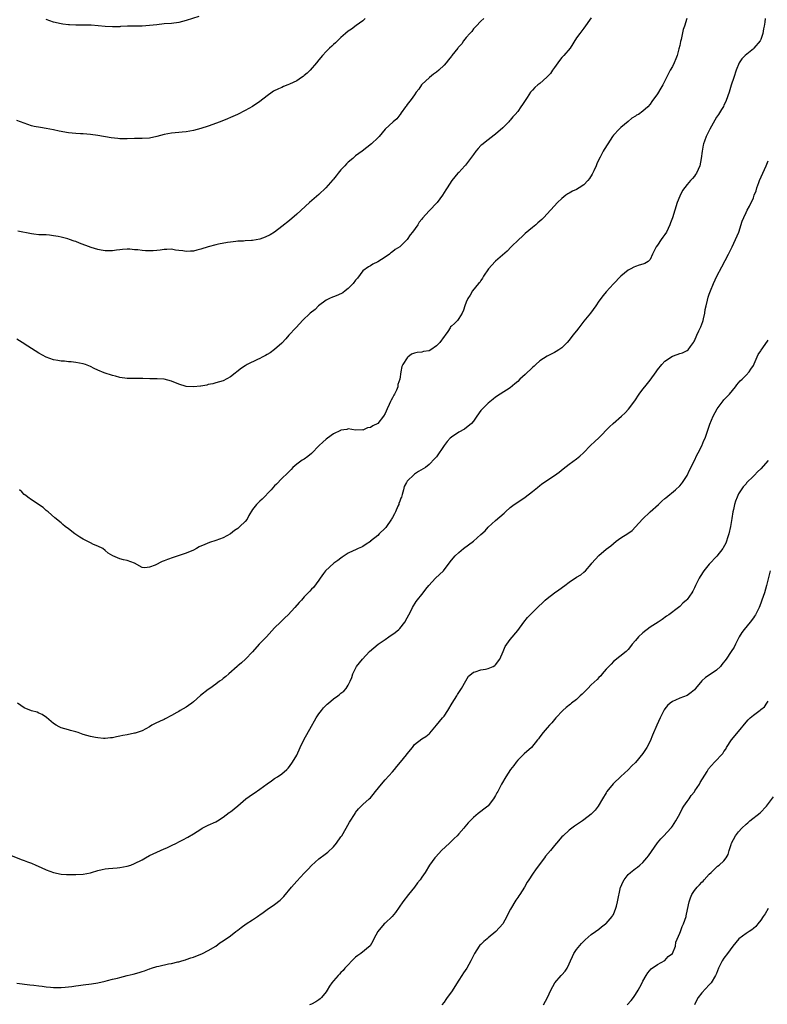
# Model space of a CAD drawing. Units: inches. Extents: x 2535000 to 2538000, y 1551000 to 1554000.
# Drawn here: x 2536836 to 2537039, y 1551257 to 1551525 of the extents above; entities that cross this region are included whole.
import ezdxf

# ---------------------------------------------------------------- set-up
doc = ezdxf.new("R2010")
doc.units = ezdxf.units.IN
doc.header["$MEASUREMENT"] = 0
doc.layers.add('LD25351551_10ft', color=123, linetype='Continuous')

msp = doc.modelspace()

# ---------------------------------------------------------------- linework, layer by layer
at = {"layer": 'LD25351551_10ft'}
for points, elevation in [([(2536991, 1551525.22), (2536989, 1551522.45), (2536987.85, 1551521), (2536987, 1551519.76), (2536985.23, 1551517), (2536983.54, 1551515), (2536983, 1551514.41), (2536982.35, 1551513.65), (2536981.87, 1551513), (2536981, 1551511.76), (2536980.5, 1551511), (2536979.88, 1551510.12), (2536978.91, 1551509.09), (2536977, 1551507.42), (2536976.47, 1551507), (2536975.7, 1551506.3), (2536975, 1551505.54), (2536974.72, 1551505.28), (2536974.52, 1551505), (2536973.58, 1551503.58), (2536972.3, 1551501.7), (2536971.87, 1551501), (2536971, 1551499.81), (2536970.35, 1551499), (2536969.71, 1551498.29), (2536969, 1551497.41), (2536968.79, 1551497.21), (2536968.62, 1551497), (2536967, 1551495.34), (2536965, 1551493.59), (2536964.65, 1551493.35), (2536963, 1551492.1), (2536961.25, 1551490.75), (2536961, 1551490.51), (2536960.27, 1551489.73), (2536959.67, 1551489), (2536959, 1551488.12), (2536958.21, 1551487), (2536956.81, 1551485.19), (2536956.61, 1551485), (2536955, 1551483.22), (2536954.77, 1551483), (2536953.16, 1551481), (2536951.87, 1551479), (2536951.5, 1551478.5), (2536950.62, 1551477), (2536949.14, 1551475), (2536947, 1551472.81), (2536945.19, 1551470.81), (2536945, 1551470.56), (2536944.29, 1551469.71), (2536943.85, 1551469), (2536942.41, 1551467), (2536941.78, 1551466.22), (2536941, 1551465), (2536939.01, 1551463), (2536937.75, 1551462.25), (2536937, 1551461.64), (2536936.6, 1551461.4), (2536936.16, 1551461), (2536935, 1551460.21), (2536933, 1551458.95), (2536931.68, 1551458.32), (2536931, 1551457.87), (2536930.45, 1551457.55), (2536929, 1551456.44), (2536927.51, 1551454.49), (2536927, 1551453.96), (2536926.37, 1551453), (2536925, 1551451.65), (2536924.13, 1551451), (2536923.52, 1551450.48), (2536922.17, 1551449.83), (2536921, 1551449.39), (2536920.7, 1551449.3), (2536919.92, 1551449), (2536919, 1551448.47), (2536916.96, 1551447), (2536916.02, 1551445.98), (2536914.63, 1551445), (2536912.56, 1551443), (2536911.84, 1551442.16), (2536910.72, 1551441), (2536908.84, 1551439), (2536908.04, 1551437.96), (2536907, 1551436.82), (2536905, 1551435.08), (2536903.82, 1551434.18), (2536903, 1551433.74), (2536902.56, 1551433.44), (2536901.66, 1551433), (2536901, 1551432.63), (2536900.34, 1551432.34), (2536897.58, 1551431), (2536897, 1551430.67), (2536895.99, 1551430.01), (2536893, 1551427.7), (2536891, 1551426.62), (2536889, 1551426), (2536888.19, 1551425.81), (2536887, 1551425.58), (2536886.56, 1551425.44), (2536885, 1551425.17), (2536884.86, 1551425.14), (2536883, 1551424.95), (2536881, 1551425.09), (2536879, 1551425.71), (2536877, 1551426.54), (2536875, 1551427.03), (2536873.11, 1551427.11), (2536871.13, 1551427.13), (2536869.19, 1551427.19), (2536869, 1551427.2), (2536865, 1551427.26), (2536863, 1551427.52), (2536861.84, 1551427.84), (2536861, 1551428.04), (2536858.76, 1551428.76), (2536857, 1551429.5), (2536856.03, 1551429.97), (2536855, 1551430.44), (2536853.62, 1551431), (2536853, 1551431.22), (2536851, 1551431.61), (2536849.74, 1551431.74), (2536849, 1551431.79), (2536847.92, 1551431.92), (2536847, 1551431.95), (2536846.13, 1551432.13), (2536845, 1551432.3), (2536843, 1551433.01), (2536841, 1551434.06), (2536837.98, 1551435.98), (2536836.47, 1551437), (2536835, 1551437.89)], 8310), ([(2536929.62, 1551525), (2536929, 1551524.44), (2536927.15, 1551523.15), (2536925.85, 1551522.15), (2536925, 1551521.63), (2536924.24, 1551521), (2536923, 1551519.88), (2536922.07, 1551519), (2536921.54, 1551518.46), (2536921, 1551517.98), (2536920.5, 1551517.5), (2536919.88, 1551517), (2536919, 1551516.08), (2536917.99, 1551515), (2536917, 1551513.84), (2536916.34, 1551513), (2536914.65, 1551511), (2536913.84, 1551510.16), (2536913, 1551509.51), (2536912.73, 1551509.27), (2536912.34, 1551509), (2536911, 1551508.14), (2536909, 1551507.16), (2536908.56, 1551507), (2536907.44, 1551506.56), (2536907, 1551506.33), (2536906.04, 1551505.96), (2536904.73, 1551505.27), (2536904.31, 1551505), (2536903, 1551504.02), (2536901, 1551502.46), (2536899, 1551501.1), (2536897, 1551500), (2536894.91, 1551499), (2536893, 1551498.17), (2536892.2, 1551497.8), (2536890.18, 1551497), (2536887, 1551495.83), (2536885, 1551495.15), (2536883, 1551494.57), (2536881, 1551494.21), (2536879.89, 1551494.11), (2536879, 1551494.06), (2536877, 1551493.88), (2536875, 1551493.48), (2536873, 1551492.94), (2536871, 1551492.55), (2536869, 1551492.43), (2536868.41, 1551492.41), (2536867, 1551492.41), (2536865, 1551492.36), (2536863, 1551492.37), (2536862.4, 1551492.4), (2536860.58, 1551492.58), (2536857, 1551493.24), (2536855, 1551493.54), (2536853, 1551493.68), (2536852.31, 1551493.69), (2536851, 1551493.75), (2536849, 1551493.94), (2536846.47, 1551494.47), (2536845, 1551494.83), (2536843, 1551495.18), (2536841.39, 1551495.39), (2536839.73, 1551495.73), (2536839, 1551495.89), (2536837, 1551496.57), (2536835, 1551497.34)], 8330), ([(2537038.17, 1551525), (2537038.07, 1551524.07), (2537037.91, 1551523), (2537037.77, 1551522.23), (2537037.61, 1551521), (2537037, 1551519.33), (2537036.83, 1551519), (2537035.16, 1551517), (2537035, 1551516.83), (2537032.74, 1551515), (2537031.88, 1551514.12), (2537031.11, 1551513), (2537030.33, 1551511), (2537029.73, 1551509), (2537029, 1551506.93), (2537028.4, 1551505), (2537028.05, 1551504.05), (2537027.54, 1551502.46), (2537027, 1551501.47), (2537026.85, 1551501.15), (2537026.35, 1551500.35), (2537025.53, 1551499), (2537025, 1551498.24), (2537024.54, 1551497.46), (2537023.15, 1551495), (2537022.22, 1551493), (2537021.7, 1551491.7), (2537021.47, 1551491), (2537021.4, 1551490.6), (2537021.06, 1551489), (2537020.86, 1551487), (2537020.42, 1551485), (2537019.54, 1551483), (2537019.33, 1551482.67), (2537019, 1551482.21), (2537018.43, 1551481.57), (2537017.97, 1551481), (2537017, 1551479.96), (2537015.73, 1551478.27), (2537015, 1551476.77), (2537014.32, 1551475), (2537013.65, 1551473), (2537013, 1551470.89), (2537012.5, 1551469.5), (2537012.31, 1551469), (2537011.38, 1551467), (2537011, 1551466.38), (2537010.4, 1551465.6), (2537009.99, 1551465), (2537009, 1551463.47), (2537008.61, 1551463), (2537008.06, 1551461.94), (2537007.6, 1551461), (2537007, 1551459.6), (2537006.4, 1551459), (2537005.51, 1551458.49), (2537005, 1551458.3), (2537003.99, 1551458.01), (2537003, 1551457.68), (2537002.54, 1551457.46), (2537001.72, 1551457), (2537001, 1551456.64), (2536999, 1551455.02), (2536997, 1551452.93), (2536995, 1551450.73), (2536994.2, 1551449.8), (2536993, 1551448.21), (2536992.23, 1551447), (2536990.76, 1551445), (2536989, 1551442.77), (2536987.58, 1551441), (2536987, 1551440.2), (2536986.02, 1551439), (2536985, 1551437.64), (2536984.42, 1551437), (2536983, 1551435.55), (2536982.22, 1551435), (2536981.45, 1551434.55), (2536981, 1551434.31), (2536979, 1551433.31), (2536977, 1551431.98), (2536975.91, 1551431), (2536975.44, 1551430.56), (2536975, 1551430.17), (2536973, 1551428.29), (2536971.55, 1551427), (2536971, 1551426.43), (2536970.24, 1551425.76), (2536969, 1551424.72), (2536966.26, 1551423), (2536965, 1551422.15), (2536964.36, 1551421.64), (2536963, 1551420.53), (2536961.41, 1551419), (2536961, 1551418.53), (2536959.88, 1551417), (2536959, 1551415.65), (2536958.5, 1551415), (2536956.56, 1551413.44), (2536955, 1551412.63), (2536953, 1551411.25), (2536952.69, 1551411), (2536951.89, 1551410.11), (2536951.06, 1551409), (2536949, 1551405.98), (2536948.54, 1551405.46), (2536947, 1551403.86), (2536945.93, 1551403), (2536944.05, 1551401.95), (2536943, 1551401.25), (2536942.86, 1551401.14), (2536941, 1551399.32), (2536940.8, 1551399), (2536940.15, 1551397.85), (2536940, 1551397), (2536939.68, 1551395.68), (2536939.43, 1551395), (2536939.29, 1551394.71), (2536939, 1551393.89), (2536938.74, 1551393.26), (2536938.69, 1551393), (2536938.5, 1551392.5), (2536937.81, 1551391), (2536937.52, 1551390.48), (2536937, 1551389.48), (2536936.82, 1551389.18), (2536936.75, 1551389), (2536935.22, 1551386.78), (2536935, 1551386.56), (2536933.36, 1551385), (2536933, 1551384.6), (2536931.07, 1551383), (2536931, 1551382.92), (2536929.83, 1551382.17), (2536929, 1551381.53), (2536928.61, 1551381.39), (2536927.73, 1551381), (2536927, 1551380.71), (2536926.36, 1551380.36), (2536925, 1551379.74), (2536923.92, 1551379), (2536923.35, 1551378.65), (2536923, 1551378.36), (2536922.19, 1551377.81), (2536921.12, 1551377), (2536918.82, 1551375), (2536918.25, 1551374.25), (2536917.35, 1551373), (2536917, 1551372.42), (2536915.55, 1551370.45), (2536915, 1551369.95), (2536914.59, 1551369.41), (2536913, 1551367.87), (2536912.26, 1551367), (2536911.63, 1551366.37), (2536910.48, 1551365), (2536908.67, 1551363), (2536907.81, 1551362.19), (2536906.62, 1551361), (2536905, 1551359.44), (2536902.78, 1551357), (2536900.77, 1551355), (2536899, 1551352.92), (2536897.08, 1551350.92), (2536896.01, 1551349.99), (2536895, 1551349.17), (2536894.83, 1551349), (2536892.55, 1551347), (2536891.75, 1551346.25), (2536891, 1551345.74), (2536890.63, 1551345.37), (2536890.05, 1551345), (2536889, 1551344.15), (2536887.39, 1551343), (2536887, 1551342.68), (2536884.92, 1551341.08), (2536883, 1551339.38), (2536882.51, 1551339), (2536881.65, 1551338.35), (2536881, 1551337.94), (2536879.39, 1551337), (2536879, 1551336.75), (2536878.45, 1551336.45), (2536877, 1551335.61), (2536875.28, 1551334.72), (2536875, 1551334.61), (2536873.92, 1551334.08), (2536872.56, 1551333.44), (2536871.7, 1551333), (2536871, 1551332.6), (2536869, 1551331.52), (2536867.15, 1551330.85), (2536867, 1551330.81), (2536865, 1551330.43), (2536863.78, 1551330.22), (2536863, 1551330.04), (2536862.1, 1551329.9), (2536861, 1551329.6), (2536860.43, 1551329.57), (2536859, 1551329.42), (2536858.56, 1551329.44), (2536857, 1551329.58), (2536856.33, 1551329.67), (2536855, 1551329.92), (2536853, 1551330.51), (2536851.62, 1551331), (2536851, 1551331.24), (2536849.62, 1551331.62), (2536849, 1551331.77), (2536847, 1551332.31), (2536846.54, 1551332.54), (2536845.71, 1551333), (2536845, 1551333.46), (2536843.08, 1551335.08), (2536841.92, 1551335.92), (2536841, 1551336.28), (2536840.53, 1551336.53), (2536839, 1551336.91), (2536837, 1551337.74), (2536835.22, 1551339)], 8290), ([(2536961.79, 1551525), (2536961, 1551524.3), (2536959.69, 1551523), (2536959.39, 1551522.61), (2536959, 1551522.19), (2536958.51, 1551521.49), (2536958.01, 1551521), (2536957, 1551519.84), (2536956.32, 1551519), (2536955.81, 1551518.19), (2536955, 1551517.37), (2536954.85, 1551517.15), (2536954.71, 1551517), (2536953.16, 1551515), (2536953, 1551514.82), (2536952.19, 1551513.81), (2536951.61, 1551513), (2536951, 1551512.35), (2536949.58, 1551511), (2536949, 1551510.49), (2536948.11, 1551509.89), (2536947.02, 1551509), (2536945, 1551507.1), (2536944.91, 1551507), (2536944.14, 1551505.86), (2536943.45, 1551505), (2536943, 1551504.33), (2536942.04, 1551503), (2536941, 1551501.63), (2536940.75, 1551501.25), (2536940.53, 1551501), (2536939.37, 1551499.37), (2536939.08, 1551498.92), (2536939, 1551498.83), (2536938.23, 1551497.77), (2536937.23, 1551497), (2536935.06, 1551495), (2536933.37, 1551493), (2536933, 1551492.61), (2536931.27, 1551491), (2536928.77, 1551489), (2536927, 1551487.68), (2536926.25, 1551487), (2536925, 1551486.04), (2536924.48, 1551485.52), (2536924.03, 1551485), (2536923, 1551483.89), (2536922.28, 1551483), (2536921.74, 1551482.26), (2536921, 1551481.39), (2536920.83, 1551481.17), (2536918.89, 1551479), (2536917, 1551477.22), (2536914.43, 1551475), (2536911, 1551471.9), (2536909, 1551470.15), (2536907, 1551468.52), (2536905, 1551467.02), (2536903.77, 1551466.23), (2536902.4, 1551465.6), (2536901, 1551465.12), (2536899, 1551464.76), (2536898.73, 1551464.73), (2536897, 1551464.63), (2536896.58, 1551464.58), (2536895, 1551464.54), (2536894.46, 1551464.46), (2536893, 1551464.31), (2536892.2, 1551464.2), (2536889.74, 1551463.74), (2536889, 1551463.57), (2536887, 1551463), (2536885, 1551462.35), (2536883.91, 1551462.1), (2536883, 1551461.84), (2536882.16, 1551461.84), (2536881, 1551461.71), (2536880.11, 1551461.89), (2536879, 1551462), (2536878.12, 1551462.12), (2536877, 1551462.33), (2536875.74, 1551462.26), (2536875, 1551462.29), (2536873.92, 1551462.08), (2536873, 1551462.04), (2536872.05, 1551461.95), (2536871, 1551461.9), (2536869.91, 1551461.91), (2536869, 1551461.99), (2536867.82, 1551462.18), (2536867, 1551462.22), (2536865.65, 1551462.35), (2536865, 1551462.35), (2536863.7, 1551462.3), (2536863, 1551462.21), (2536862.06, 1551462.06), (2536861, 1551461.95), (2536859, 1551461.91), (2536857.94, 1551462.06), (2536857, 1551462.27), (2536855.16, 1551462.84), (2536852.02, 1551464.02), (2536851, 1551464.45), (2536850.57, 1551464.57), (2536849.33, 1551465), (2536848.85, 1551465.15), (2536847, 1551465.59), (2536846.19, 1551465.81), (2536845, 1551466.01), (2536843.84, 1551466.16), (2536843, 1551466.25), (2536841.74, 1551466.26), (2536841, 1551466.3), (2536839.59, 1551466.41), (2536839, 1551466.49), (2536835.28, 1551467.28)], 8320), ([(2537016.9, 1551525), (2537016.28, 1551523), (2537015.92, 1551522.08), (2537015.35, 1551519.35), (2537015.18, 1551518.82), (2537015, 1551517.73), (2537014.8, 1551516.8), (2537014.31, 1551515), (2537013.93, 1551514.07), (2537013.53, 1551513), (2537013, 1551511.96), (2537012.44, 1551511), (2537011.93, 1551510.07), (2537011.4, 1551509), (2537011, 1551508.11), (2537010.43, 1551507), (2537009.89, 1551506.11), (2537009, 1551504.61), (2537007.47, 1551502.53), (2537007, 1551501.79), (2537006.34, 1551501), (2537005, 1551499.83), (2537003.79, 1551499), (2537003.27, 1551498.73), (2537003, 1551498.51), (2537002.03, 1551497.97), (2537001, 1551497.09), (2536999, 1551495.46), (2536998.54, 1551495), (2536997, 1551493.31), (2536996.77, 1551493), (2536995.46, 1551491), (2536994.51, 1551489.49), (2536994.22, 1551489), (2536993.38, 1551487.38), (2536993, 1551486.69), (2536992.45, 1551485.55), (2536992.3, 1551485), (2536991.69, 1551483.69), (2536991.23, 1551482.77), (2536990.46, 1551481.54), (2536990.07, 1551481), (2536989, 1551479.83), (2536987.73, 1551479), (2536987, 1551478.55), (2536985.89, 1551478.11), (2536985, 1551477.57), (2536984.6, 1551477.4), (2536984.06, 1551477), (2536983, 1551476.13), (2536981.84, 1551475), (2536978.13, 1551471), (2536977.56, 1551470.44), (2536976.51, 1551469.49), (2536975.93, 1551469), (2536975, 1551468.27), (2536973, 1551466.58), (2536972.2, 1551465.8), (2536971.27, 1551465), (2536969.24, 1551463), (2536968.17, 1551461.83), (2536965, 1551459.12), (2536964.87, 1551459), (2536964.01, 1551457.99), (2536963.09, 1551457), (2536961.75, 1551455), (2536961.49, 1551454.51), (2536961, 1551453.89), (2536960.68, 1551453.32), (2536960.33, 1551453), (2536958.74, 1551451), (2536958.1, 1551449.9), (2536957.46, 1551449), (2536957, 1551447.97), (2536956.64, 1551447), (2536956.25, 1551445.75), (2536955.93, 1551445), (2536955, 1551443.55), (2536954.62, 1551443), (2536953.81, 1551442.19), (2536953, 1551441.48), (2536952.78, 1551441.22), (2536952.66, 1551441), (2536952.02, 1551440.02), (2536951.31, 1551439), (2536951, 1551438.61), (2536949.84, 1551437), (2536949, 1551436.09), (2536947.39, 1551435), (2536947, 1551434.78), (2536945.45, 1551434.55), (2536945, 1551434.4), (2536943.67, 1551434.33), (2536943, 1551434.07), (2536942.19, 1551433.81), (2536941.15, 1551433), (2536941, 1551432.85), (2536939.8, 1551431), (2536939.54, 1551430.46), (2536939.28, 1551429), (2536938.96, 1551427), (2536938.45, 1551425.55), (2536938.42, 1551425), (2536938.09, 1551424.09), (2536937.57, 1551423), (2536937.34, 1551422.66), (2536937, 1551421.97), (2536936.63, 1551421.37), (2536936.51, 1551421), (2536936.12, 1551420.12), (2536935.57, 1551419), (2536935, 1551417.71), (2536934.59, 1551417), (2536933, 1551415.02), (2536931.63, 1551414.37), (2536931, 1551413.89), (2536930.19, 1551413.81), (2536929, 1551413.19), (2536928.76, 1551413.24), (2536927, 1551413.17), (2536925, 1551413.54), (2536924.6, 1551413.4), (2536923, 1551413.2), (2536922.87, 1551413.13), (2536921, 1551412.2), (2536919.32, 1551411), (2536919, 1551410.75), (2536918.07, 1551409.93), (2536917.14, 1551409), (2536915, 1551406.81), (2536913.99, 1551406.01), (2536913, 1551405.31), (2536912.52, 1551405), (2536911, 1551403.91), (2536909.97, 1551403), (2536909.49, 1551402.51), (2536909, 1551402.06), (2536908.5, 1551401.5), (2536907, 1551400.07), (2536905.5, 1551398.5), (2536905, 1551398.04), (2536904.07, 1551397), (2536901.59, 1551394.41), (2536901, 1551393.86), (2536900.53, 1551393.47), (2536900.08, 1551393), (2536899, 1551391.6), (2536898.01, 1551389.99), (2536897.54, 1551389), (2536897, 1551388.33), (2536895.6, 1551387), (2536895, 1551386.49), (2536894.08, 1551385.92), (2536893, 1551385.04), (2536891, 1551383.89), (2536889, 1551383.18), (2536887.31, 1551382.69), (2536886.08, 1551382.08), (2536884.53, 1551381.47), (2536883.78, 1551381), (2536883, 1551380.54), (2536881, 1551379.73), (2536878.8, 1551379), (2536877.42, 1551378.58), (2536875.92, 1551378.08), (2536875, 1551377.68), (2536874.48, 1551377.52), (2536872.54, 1551376.54), (2536871, 1551375.93), (2536869.79, 1551375.79), (2536869, 1551375.89), (2536867, 1551377.03), (2536865, 1551377.74), (2536864.01, 1551377.99), (2536863, 1551378.2), (2536861.04, 1551379.04), (2536859.8, 1551379.8), (2536859, 1551380.46), (2536858.32, 1551381), (2536857, 1551381.69), (2536855.84, 1551382.16), (2536855, 1551382.53), (2536853.35, 1551383.35), (2536853, 1551383.54), (2536852.1, 1551384.1), (2536850.78, 1551385), (2536849, 1551386.4), (2536848.15, 1551387), (2536847.52, 1551387.52), (2536847, 1551387.98), (2536845.35, 1551389.35), (2536843.47, 1551391), (2536843, 1551391.38), (2536842.15, 1551392.15), (2536839, 1551394.22), (2536837.98, 1551395), (2536837.45, 1551395.45), (2536837, 1551395.73), (2536836.4, 1551396.4), (2536835.73, 1551397)], 8300), ([(2536884.42, 1551525.58), (2536881, 1551524.49), (2536879, 1551523.98), (2536877, 1551523.7), (2536875, 1551523.55), (2536873, 1551523.36), (2536871, 1551523.13), (2536869.02, 1551522.98), (2536865.06, 1551522.94), (2536863.15, 1551522.85), (2536863, 1551522.82), (2536861.22, 1551522.78), (2536861, 1551522.76), (2536859, 1551522.86), (2536857.05, 1551523.05), (2536855.19, 1551523.19), (2536853.23, 1551523.23), (2536851, 1551523.23), (2536849.31, 1551523.31), (2536849, 1551523.33), (2536847.53, 1551523.53), (2536847, 1551523.62), (2536845, 1551524.08), (2536843, 1551524.74)], 8340), ([(2536833, 1551297.77), (2536836.41, 1551296.41), (2536837, 1551296.22), (2536837.89, 1551295.89), (2536839, 1551295.5), (2536840.12, 1551295), (2536841.64, 1551294.36), (2536843, 1551293.69), (2536844.97, 1551292.97), (2536847, 1551292.56), (2536848.47, 1551292.47), (2536849, 1551292.43), (2536851, 1551292.45), (2536853, 1551292.58), (2536855, 1551292.92), (2536855.29, 1551293), (2536857, 1551293.53), (2536858.16, 1551293.84), (2536859, 1551293.98), (2536859.9, 1551294.1), (2536862.24, 1551294.24), (2536863, 1551294.32), (2536865, 1551294.68), (2536865.92, 1551295), (2536867, 1551295.41), (2536869, 1551296.46), (2536869.97, 1551297), (2536871, 1551297.6), (2536873, 1551298.56), (2536875, 1551299.38), (2536875.72, 1551299.72), (2536877, 1551300.3), (2536878.4, 1551301), (2536879, 1551301.32), (2536880.12, 1551301.88), (2536881.42, 1551302.58), (2536883, 1551303.48), (2536885, 1551304.8), (2536885.34, 1551305), (2536887, 1551305.84), (2536889, 1551306.74), (2536889.46, 1551307), (2536891, 1551307.99), (2536892.67, 1551309.33), (2536893, 1551309.52), (2536895, 1551311.13), (2536897.16, 1551313), (2536899, 1551314.28), (2536899.45, 1551314.55), (2536901, 1551315.61), (2536903, 1551317.1), (2536904.14, 1551317.86), (2536905, 1551318.49), (2536905.8, 1551319), (2536907, 1551319.83), (2536908.33, 1551321), (2536908.66, 1551321.34), (2536909, 1551321.76), (2536909.9, 1551323), (2536911, 1551324.89), (2536911.92, 1551327), (2536912.98, 1551329), (2536915, 1551332.75), (2536915.81, 1551334.19), (2536916.3, 1551335), (2536917, 1551336.1), (2536917.69, 1551337), (2536918.3, 1551337.7), (2536919, 1551338.43), (2536919.29, 1551338.71), (2536919.62, 1551339), (2536921, 1551340.15), (2536922.18, 1551341), (2536922.64, 1551341.36), (2536923, 1551341.75), (2536923.76, 1551342.24), (2536924.41, 1551343), (2536925, 1551343.92), (2536925.56, 1551345), (2536926, 1551346), (2536926.24, 1551347), (2536927.25, 1551349), (2536928.02, 1551349.98), (2536928.88, 1551351), (2536930.77, 1551353), (2536931.94, 1551354.06), (2536933.11, 1551355), (2536935, 1551356.33), (2536936.04, 1551357), (2536937.78, 1551358.22), (2536938.73, 1551359), (2536939, 1551359.3), (2536940.34, 1551361), (2536941, 1551362.19), (2536941.86, 1551363.86), (2536942.42, 1551365), (2536943.4, 1551366.6), (2536945.3, 1551369), (2536946.06, 1551369.94), (2536946.85, 1551371), (2536948.72, 1551373), (2536950.82, 1551375), (2536952.42, 1551377), (2536953, 1551377.82), (2536954.03, 1551379), (2536955, 1551379.95), (2536956.28, 1551381), (2536959, 1551383.06), (2536961, 1551384.79), (2536962.13, 1551385.87), (2536963, 1551386.8), (2536965, 1551388.64), (2536967.35, 1551390.65), (2536967.7, 1551391), (2536969, 1551392.14), (2536970.06, 1551393), (2536971, 1551393.66), (2536973, 1551395.01), (2536975, 1551396.51), (2536976.4, 1551397.6), (2536977, 1551398.15), (2536977.5, 1551398.5), (2536978.14, 1551399), (2536981, 1551400.9), (2536982.23, 1551401.77), (2536983.33, 1551402.67), (2536985, 1551403.95), (2536987, 1551405.4), (2536987.88, 1551406.12), (2536988.87, 1551407), (2536990.8, 1551409), (2536991.92, 1551410.08), (2536993, 1551411.08), (2536995.94, 1551414.06), (2536996.91, 1551415), (2536999.22, 1551417), (2537000.15, 1551417.85), (2537001.11, 1551418.89), (2537002.84, 1551421.16), (2537004.02, 1551423), (2537005, 1551424.31), (2537005.53, 1551425), (2537007, 1551426.76), (2537008.58, 1551429), (2537009, 1551429.55), (2537010.15, 1551431), (2537011, 1551431.93), (2537013, 1551433.29), (2537014.27, 1551433.73), (2537015, 1551434.02), (2537015.77, 1551434.23), (2537017, 1551434.8), (2537017.25, 1551435), (2537017.96, 1551435.96), (2537018.76, 1551437), (2537018.86, 1551437.14), (2537019, 1551437.42), (2537019.66, 1551439), (2537020.21, 1551440.21), (2537020.73, 1551441.27), (2537021.28, 1551442.72), (2537021.37, 1551443), (2537021.44, 1551443.44), (2537021.82, 1551445), (2537021.94, 1551445.94), (2537022.16, 1551447), (2537022.5, 1551448.5), (2537022.72, 1551449.28), (2537023, 1551450.11), (2537023.33, 1551451), (2537024.16, 1551453), (2537025.11, 1551455), (2537026.45, 1551457.55), (2537028.23, 1551461), (2537028.48, 1551461.52), (2537029.23, 1551463), (2537030.17, 1551465), (2537031.01, 1551467), (2537031.99, 1551470.01), (2537032.37, 1551471), (2537033, 1551472.36), (2537033.34, 1551473), (2537033.98, 1551474.02), (2537035, 1551476.34), (2537035.26, 1551477), (2537035.77, 1551478.23), (2537035.96, 1551479), (2537036.48, 1551480.48), (2537036.68, 1551481), (2537037.53, 1551483), (2537038.43, 1551485), (2537039, 1551486.34)], 8280), ([(2536835, 1551262.94), (2536838.51, 1551262.51), (2536839.58, 1551262.42), (2536841, 1551262.21), (2536841.88, 1551262.12), (2536843, 1551261.91), (2536844.18, 1551261.82), (2536845, 1551261.71), (2536847, 1551261.72), (2536848.17, 1551261.83), (2536849, 1551261.94), (2536849.96, 1551262.04), (2536851, 1551262.24), (2536851.71, 1551262.29), (2536853, 1551262.49), (2536855.26, 1551262.74), (2536857, 1551263), (2536859, 1551263.46), (2536859.61, 1551263.61), (2536861, 1551263.99), (2536862.32, 1551264.32), (2536863, 1551264.5), (2536864.97, 1551265), (2536866.62, 1551265.38), (2536868.19, 1551265.81), (2536869, 1551266.09), (2536869.71, 1551266.29), (2536871, 1551266.79), (2536871.16, 1551266.83), (2536871.61, 1551267), (2536873, 1551267.42), (2536873.58, 1551267.58), (2536876.17, 1551268.17), (2536877, 1551268.31), (2536878.69, 1551268.69), (2536879, 1551268.74), (2536879.83, 1551269), (2536880.76, 1551269.24), (2536881, 1551269.32), (2536882.23, 1551269.77), (2536883, 1551270.03), (2536885.42, 1551271), (2536887, 1551271.83), (2536889.02, 1551273), (2536890.16, 1551273.84), (2536891, 1551274.39), (2536893, 1551275.77), (2536894.45, 1551277), (2536895, 1551277.35), (2536895.96, 1551278.04), (2536897.26, 1551279), (2536899, 1551280.13), (2536900.32, 1551281), (2536900.73, 1551281.27), (2536901, 1551281.49), (2536901.92, 1551282.08), (2536903, 1551282.93), (2536905, 1551284.28), (2536906.53, 1551285.47), (2536907, 1551285.9), (2536907.51, 1551286.49), (2536909.55, 1551289), (2536911, 1551290.64), (2536913, 1551292.8), (2536914.11, 1551293.89), (2536915, 1551294.92), (2536917, 1551296.7), (2536917.38, 1551297), (2536918.33, 1551297.67), (2536919.47, 1551298.53), (2536921, 1551300.01), (2536921.8, 1551301), (2536923, 1551302.64), (2536923.25, 1551303), (2536924.46, 1551305), (2536925.37, 1551306.63), (2536926.83, 1551309), (2536927, 1551309.25), (2536927.75, 1551310.25), (2536929, 1551311.46), (2536930.67, 1551313), (2536931, 1551313.32), (2536931.78, 1551314.22), (2536932.37, 1551315), (2536934.01, 1551317), (2536935, 1551318.13), (2536937, 1551320.33), (2536937.53, 1551321), (2536938.21, 1551321.79), (2536939.14, 1551323), (2536940.82, 1551325), (2536941, 1551325.24), (2536942.46, 1551327), (2536943, 1551327.77), (2536945, 1551329.34), (2536946.07, 1551329.93), (2536947, 1551330.68), (2536947.16, 1551330.84), (2536948.92, 1551333), (2536950.61, 1551335), (2536951, 1551335.5), (2536952.06, 1551337), (2536953.18, 1551339), (2536954.45, 1551341), (2536954.68, 1551341.32), (2536955.77, 1551343), (2536956.89, 1551345.11), (2536957.69, 1551346.31), (2536958.5, 1551347), (2536959, 1551347.39), (2536959.5, 1551347.51), (2536961, 1551348.06), (2536962.24, 1551348.24), (2536963, 1551348.41), (2536964.36, 1551349), (2536964.77, 1551349.24), (2536965, 1551349.42), (2536966.13, 1551351), (2536967.06, 1551353), (2536967.63, 1551354.37), (2536969, 1551356.31), (2536971, 1551358.77), (2536972.64, 1551361), (2536973.7, 1551362.3), (2536974.36, 1551363), (2536976.36, 1551365), (2536976.7, 1551365.3), (2536977.71, 1551366.29), (2536978.47, 1551367), (2536979, 1551367.42), (2536981, 1551368.95), (2536982.22, 1551369.78), (2536983.81, 1551371), (2536985, 1551371.86), (2536987, 1551373.2), (2536988.11, 1551373.89), (2536989, 1551374.6), (2536989.4, 1551375), (2536991, 1551376.77), (2536991.18, 1551377), (2536993, 1551379.1), (2536995, 1551380.83), (2536996.26, 1551381.74), (2536997, 1551382.43), (2536997.7, 1551383), (2536999, 1551383.96), (2537000.89, 1551385.11), (2537002.06, 1551385.94), (2537003, 1551386.91), (2537004.92, 1551389), (2537007, 1551390.98), (2537009.27, 1551393), (2537010.15, 1551393.85), (2537011, 1551394.61), (2537011.19, 1551394.81), (2537013.83, 1551397), (2537015, 1551398.03), (2537015.44, 1551398.56), (2537015.77, 1551399), (2537017, 1551400.88), (2537017.68, 1551402.32), (2537019, 1551404.98), (2537019.65, 1551406.35), (2537020.03, 1551407), (2537021, 1551408.9), (2537021.59, 1551410.41), (2537021.87, 1551411), (2537022.39, 1551412.39), (2537023.22, 1551414.78), (2537024.11, 1551417), (2537025.17, 1551419), (2537025.73, 1551419.73), (2537026.81, 1551421.19), (2537027, 1551421.38), (2537027.77, 1551422.23), (2537028.53, 1551423), (2537030.16, 1551425), (2537030.49, 1551425.51), (2537031, 1551426.05), (2537031.43, 1551426.57), (2537031.95, 1551427), (2537033, 1551428.1), (2537033.82, 1551429), (2537034.27, 1551429.73), (2537035, 1551430.78), (2537035.2, 1551431.2), (2537036.28, 1551433.72), (2537037, 1551434.77), (2537037.08, 1551434.92), (2537037.53, 1551435.53), (2537039, 1551437.66)], 8270), ([(2537039, 1551404.94), (2537037, 1551402.65), (2537036.12, 1551401.88), (2537035.35, 1551401), (2537035, 1551400.64), (2537033.17, 1551398.83), (2537033, 1551398.6), (2537032.21, 1551397.79), (2537031.68, 1551397), (2537031, 1551395.85), (2537030.57, 1551395), (2537030.11, 1551393.89), (2537029.89, 1551393), (2537029.63, 1551391.63), (2537029.46, 1551391), (2537029.16, 1551389.16), (2537028.75, 1551387), (2537028.3, 1551385), (2537027.97, 1551383.97), (2537027.69, 1551383), (2537027.51, 1551382.49), (2537026.83, 1551381.17), (2537026.71, 1551381), (2537025.05, 1551378.95), (2537023, 1551376.81), (2537021.59, 1551375), (2537020.58, 1551373.42), (2537020.28, 1551373), (2537019.52, 1551371.52), (2537019.26, 1551371), (2537019, 1551370.37), (2537018.54, 1551369.46), (2537018.26, 1551369), (2537017, 1551367.13), (2537016.88, 1551367), (2537015.85, 1551366.15), (2537015, 1551365.26), (2537014.7, 1551365), (2537012.03, 1551363), (2537011.4, 1551362.6), (2537010.24, 1551361.76), (2537009.11, 1551361), (2537007, 1551359.63), (2537005, 1551358.11), (2537003.81, 1551357), (2537003, 1551356.02), (2537002.12, 1551355), (2537001.62, 1551354.38), (2537001, 1551353.56), (2537000.73, 1551353.27), (2537000.42, 1551353), (2536997, 1551350.29), (2536996.39, 1551349.61), (2536995.72, 1551349), (2536995, 1551348.23), (2536993.97, 1551347), (2536993.56, 1551346.44), (2536993, 1551345.94), (2536992.57, 1551345.43), (2536991, 1551343.96), (2536990.03, 1551343), (2536988.54, 1551341.46), (2536988.01, 1551341), (2536987, 1551340.03), (2536985.64, 1551339), (2536985.31, 1551338.69), (2536984.19, 1551337.81), (2536983.23, 1551337), (2536981.38, 1551335), (2536981, 1551334.57), (2536980.31, 1551333.69), (2536979.63, 1551333), (2536979, 1551332.32), (2536977.91, 1551331), (2536977, 1551329.86), (2536976.66, 1551329.34), (2536976.41, 1551329), (2536974.72, 1551327), (2536972.77, 1551325.23), (2536971, 1551323.47), (2536970.59, 1551323), (2536969.92, 1551322.08), (2536969.09, 1551321), (2536967.76, 1551319), (2536966.61, 1551317), (2536966.23, 1551316.23), (2536965.6, 1551315), (2536965.37, 1551314.63), (2536965, 1551313.87), (2536964.47, 1551313), (2536963, 1551311.13), (2536962.86, 1551311), (2536961.79, 1551310.21), (2536961, 1551309.56), (2536960.67, 1551309.33), (2536960.3, 1551309), (2536959, 1551307.97), (2536958.09, 1551307), (2536957.54, 1551306.46), (2536956.62, 1551305.38), (2536956.34, 1551305), (2536955, 1551303.47), (2536954.55, 1551303), (2536953.78, 1551302.22), (2536953, 1551301.47), (2536952.47, 1551301), (2536950.35, 1551299), (2536948.75, 1551297.25), (2536948.52, 1551297), (2536947.08, 1551295), (2536945.85, 1551293), (2536945, 1551291.7), (2536944.52, 1551291), (2536943.83, 1551290.17), (2536943, 1551289.02), (2536941.38, 1551287), (2536939.83, 1551285), (2536937.84, 1551282.16), (2536936.95, 1551281.05), (2536935, 1551279.25), (2536934.75, 1551279), (2536933.03, 1551277), (2536931.97, 1551275), (2536931.68, 1551274.32), (2536930.96, 1551273.04), (2536928.37, 1551271), (2536927.58, 1551270.42), (2536927, 1551269.96), (2536925.99, 1551269), (2536925, 1551267.92), (2536924.11, 1551267), (2536923.62, 1551266.38), (2536923, 1551265.79), (2536922.63, 1551265.37), (2536922.22, 1551265), (2536921, 1551263.57), (2536920.55, 1551263), (2536919.92, 1551262.08), (2536919.3, 1551261), (2536919, 1551260.58), (2536917.74, 1551259), (2536917.36, 1551258.64), (2536917, 1551258.36), (2536916.16, 1551257.84), (2536915, 1551257.23), (2536914.51, 1551257)], 8260), ([(2537039.56, 1551375), (2537038.57, 1551371), (2537037.99, 1551369), (2537037.32, 1551367), (2537037, 1551366.14), (2537036.54, 1551365), (2537035.55, 1551363), (2537035.34, 1551362.66), (2537035, 1551362.17), (2537034.14, 1551361), (2537032.47, 1551359), (2537031.84, 1551358.16), (2537031.1, 1551357), (2537030.18, 1551355), (2537029.74, 1551354.26), (2537029.01, 1551353), (2537027.58, 1551351), (2537026.47, 1551349.53), (2537026.04, 1551349), (2537025, 1551347.99), (2537023, 1551346.58), (2537022.02, 1551345.98), (2537020.97, 1551345.03), (2537019.29, 1551343), (2537019, 1551342.62), (2537018.14, 1551341.86), (2537017, 1551341.09), (2537015, 1551340.36), (2537013.81, 1551339.81), (2537013, 1551339.5), (2537012.39, 1551339), (2537011.67, 1551338.33), (2537011, 1551337.5), (2537010.8, 1551337.2), (2537009.66, 1551335), (2537008.75, 1551333), (2537007.65, 1551330.35), (2537007, 1551328.71), (2537006.07, 1551327), (2537005, 1551325.31), (2537003, 1551322.9), (2537002.03, 1551321.97), (2537001, 1551320.85), (2536999, 1551319.06), (2536997, 1551317.2), (2536996.91, 1551317.09), (2536995.23, 1551315), (2536995, 1551314.67), (2536994.06, 1551313), (2536992.83, 1551311), (2536992.06, 1551309.94), (2536991.15, 1551309), (2536991, 1551308.85), (2536989, 1551307.28), (2536988.56, 1551307), (2536987, 1551305.93), (2536986.44, 1551305.56), (2536985.68, 1551305), (2536985, 1551304.45), (2536983.35, 1551303), (2536983, 1551302.64), (2536981.53, 1551301), (2536981, 1551300.36), (2536979.92, 1551299), (2536978.59, 1551297.41), (2536978.3, 1551297), (2536976.01, 1551293.99), (2536975, 1551292.52), (2536974, 1551291), (2536973.62, 1551290.38), (2536972.82, 1551289), (2536971.55, 1551287), (2536971.33, 1551286.67), (2536971, 1551286.22), (2536970.51, 1551285.49), (2536969.02, 1551283), (2536968.36, 1551281.64), (2536968.08, 1551281), (2536966.95, 1551279), (2536965.09, 1551277), (2536963, 1551275.24), (2536962.68, 1551275), (2536961.77, 1551274.23), (2536961, 1551273.46), (2536960.76, 1551273.24), (2536960.58, 1551273), (2536959.25, 1551271), (2536958.26, 1551269), (2536957.16, 1551267), (2536956.28, 1551265.72), (2536955.85, 1551265), (2536955, 1551263.77), (2536953, 1551260.6), (2536951.83, 1551259), (2536951.51, 1551258.49), (2536951, 1551257.74), (2536950.43, 1551257)], 8250), ([(2536977.97, 1551257), (2536979.11, 1551259), (2536979.99, 1551261), (2536981.05, 1551263), (2536982.83, 1551265), (2536983, 1551265.17), (2536983.86, 1551266.14), (2536984.41, 1551267), (2536985, 1551268.16), (2536985.32, 1551269), (2536985.85, 1551270.15), (2536986.27, 1551271), (2536987, 1551272.03), (2536988.31, 1551273.69), (2536989.29, 1551274.71), (2536991, 1551276.17), (2536992.17, 1551277), (2536993, 1551277.63), (2536993.76, 1551278.24), (2536994.85, 1551279), (2536995, 1551279.12), (2536996.62, 1551281), (2536996.78, 1551281.22), (2536997, 1551281.58), (2536997.41, 1551282.59), (2536997.56, 1551283), (2536997.8, 1551283.8), (2536998.13, 1551285), (2536998.95, 1551289), (2536999, 1551289.14), (2536999.59, 1551290.41), (2536999.93, 1551291), (2537001, 1551292.49), (2537001.61, 1551293), (2537003, 1551294.07), (2537003.54, 1551294.46), (2537004.13, 1551295), (2537005, 1551295.69), (2537006.1, 1551297), (2537006.49, 1551297.51), (2537008.94, 1551301.06), (2537009.83, 1551302.17), (2537010.68, 1551303), (2537012.55, 1551305), (2537012.74, 1551305.26), (2537013, 1551305.58), (2537013.96, 1551307), (2537015, 1551308.9), (2537015.7, 1551310.3), (2537016.13, 1551311), (2537017, 1551312.27), (2537017.53, 1551313), (2537018.13, 1551313.87), (2537019, 1551314.94), (2537019.14, 1551315.14), (2537020.35, 1551317), (2537020.56, 1551317.44), (2537022.44, 1551320.44), (2537022.76, 1551321), (2537022.85, 1551321.15), (2537024.48, 1551323), (2537026.67, 1551325.33), (2537027, 1551325.9), (2537027.51, 1551326.49), (2537027.72, 1551327), (2537029.09, 1551329), (2537031, 1551331.26), (2537033, 1551333.85), (2537033.56, 1551334.44), (2537034.14, 1551335), (2537035, 1551335.77), (2537036.86, 1551337.14), (2537037, 1551337.28), (2537037.98, 1551338.02), (2537038.63, 1551339), (2537039, 1551339.52)], 8240), ([(2537000.7, 1551257), (2537001.81, 1551258.19), (2537002.44, 1551259), (2537003, 1551259.88), (2537003.76, 1551261), (2537004.19, 1551261.81), (2537004.8, 1551263), (2537005, 1551263.45), (2537005.89, 1551265), (2537006.31, 1551265.69), (2537007.22, 1551266.78), (2537009, 1551267.95), (2537011, 1551269.06), (2537011.86, 1551270.14), (2537013.01, 1551271), (2537013.82, 1551273), (2537013.97, 1551274.03), (2537015, 1551276.47), (2537015.17, 1551277), (2537015.67, 1551278.33), (2537016.04, 1551279), (2537016.71, 1551281), (2537016.77, 1551281.23), (2537017.07, 1551282.93), (2537017.53, 1551285), (2537017.92, 1551286.08), (2537018.31, 1551287), (2537019, 1551288.1), (2537019.7, 1551289), (2537020.36, 1551289.64), (2537021, 1551290.39), (2537021.33, 1551290.67), (2537021.64, 1551291), (2537023, 1551292.52), (2537023.53, 1551293), (2537024.26, 1551293.74), (2537025.27, 1551294.73), (2537025.68, 1551295), (2537027, 1551296.17), (2537027.64, 1551297), (2537028.15, 1551297.85), (2537028.47, 1551299), (2537029, 1551300.64), (2537029.1, 1551301), (2537030.19, 1551303), (2537031, 1551304.01), (2537031.87, 1551305), (2537033, 1551306.08), (2537033.5, 1551306.5), (2537034.03, 1551307), (2537036.8, 1551309.2), (2537038.6, 1551311), (2537040.48, 1551313.52)], 8230), ([(2537039, 1551283.18), (2537038.21, 1551281.79), (2537037.7, 1551281), (2537037, 1551280.08), (2537036.23, 1551279), (2537035.66, 1551278.34), (2537035, 1551277.79), (2537034.55, 1551277.45), (2537033.85, 1551277), (2537033, 1551276.4), (2537031.09, 1551275), (2537029.45, 1551273), (2537027.94, 1551271), (2537027, 1551269.68), (2537026.54, 1551269), (2537025.53, 1551267), (2537025, 1551265.58), (2537024.75, 1551265), (2537023.5, 1551263), (2537023, 1551262.49), (2537021, 1551260.33), (2537020.04, 1551259), (2537019.63, 1551258.37), (2537018.99, 1551257.01)], 8220)]:
    msp.add_lwpolyline(points, dxfattribs=dict(at, elevation=elevation))

doc.saveas('drawing.dxf')
